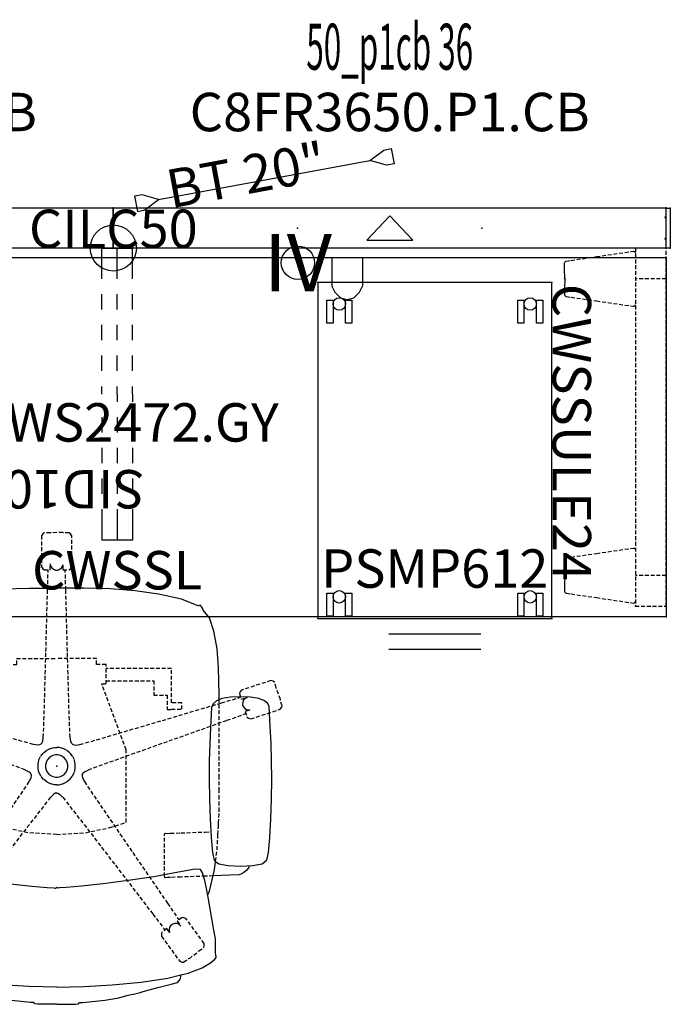
# Model space of a CAD drawing. Units: inches. Extents: x -18 to 220, y -131 to 118.
# Drawn here: x 178 to 220, y -35 to 29 of the extents above; entities that cross this region are included whole.
import ezdxf
from ezdxf.enums import TextEntityAlignment as Align

# ---------------------------------------------------------------- set-up
doc = ezdxf.new("R2010")
doc.units = ezdxf.units.IN
doc.header["$MEASUREMENT"] = 0
doc.linetypes.add('HIDDEN', pattern=[0.375, 0.25, -0.125])
for name, color, linetype in [('A-FURN-PNLS-BUILDUP-T', 7, 'Continuous'), ('A-FURN-POINT-PART', 7, 'Continuous'), ('A-FURN-POINT-PART-T', 7, 'Continuous'), ('AFUCH-P', 1, 'Continuous'), ('AFUCH-P-TN', 1, 'Continuous'), ('AFUPC-P', 3, 'Continuous'), ('AFUPC-P-T', 3, 'Continuous'), ('AFUPD-P', 6, 'Continuous'), ('AFUPD-P-TX', 6, 'Continuous'), ('AFUPN-P', 3, 'Continuous'), ('AFUPN-P-T', 3, 'Continuous'), ('AFUPN-P-TN', 3, 'Continuous'), ('AFUPN-P-TRI', 3, 'Continuous'), ('AFUPO-P', 5, 'Continuous'), ('AFUPO-P-T', 5, 'Continuous'), ('AFUPO-P-TN', 5, 'Continuous'), ('AFUUS-P', 2, 'Continuous'), ('AFUUS-P-TN', 2, 'Continuous'), ('AFUWK-P', 1, 'Continuous'), ('AFUWK-P-TN', 1, 'Continuous'), ('AFUWS-P', 1, 'Continuous'), ('AFUWS-P-TN', 1, 'Continuous')]:
    doc.layers.add(name, color=color, linetype=linetype)
doc.styles.get("Standard").update_dxf_attribs({"font": 'arial.ttf'})

# ---------------------------------------------------------------- blocks, each defined once
blk = doc.blocks.new('P_C8FR3650-P1-CB')
at = {"layer": 'AFUPN-P'}
for p, q in [((0, 2.602), (0, 0.004)), ((36, 2.602), (0, 2.602)), ((36, 0.004), (36, 2.602)), ((0, 0.004), (36, 0.004))]:
    blk.add_line(p, q, dxfattribs=at)
for p in [(0, 2.606), (36, 2.606), (12, 1.303), (24, 1.303), (0, 0), (36, 0)]:
    blk.add_point(p, dxfattribs=at)
at = {"layer": 'AFUPN-P-TRI'}
for p, q in [((16.5, 0.504), (18, 2.102)), ((18, 2.102), (19.5, 0.504)), ((16.5, 0.504), (19.5, 0.504))]:
    blk.add_line(p, q, dxfattribs=at)
at = {"layer": 'AFUPN-P-TN'}
blk.add_attdef('CAPTG', text='', height=2.5, dxfattribs=at).set_placement((18, 3.602), align=Align.CENTER)
at = {"layer": 'AFUPN-P-TN', "flags": 1}
for tag in ['CAPPN', 'CAPMG', 'CAPMC', 'CAPQT', 'CAPDH', 'CAPGC']:
    blk.add_attdef(tag, (0, 0), '', height=0.001, dxfattribs=at)
blk = doc.blocks.new('P_CTT3628')
at = {"layer": 'A-FURN-POINT-PART'}
blk.add_point((0, 0), dxfattribs=at)
at = {"layer": 'A-FURN-POINT-PART-T', "flags": 1}
for tag in ['CAPPN', 'CAPMG', 'CAPMC', 'CAPQT', 'CAPDH', 'CAPTG', 'CAPGC']:
    blk.add_attdef(tag, (0, 0), '', height=0.001, dxfattribs=at)
blk = doc.blocks.new('P_CTT368')
at = {"layer": 'A-FURN-POINT-PART'}
blk.add_point((0, 0), dxfattribs=at)
at = {"layer": 'A-FURN-POINT-PART-T', "flags": 1}
for tag in ['CAPPN', 'CAPMG', 'CAPMC', 'CAPQT', 'CAPDH', 'CAPTG', 'CAPGC']:
    blk.add_attdef(tag, (0, 0), '', height=0.001, dxfattribs=at)
blk = doc.blocks.new('P_CSWT368')
at = {"layer": 'A-FURN-POINT-PART'}
blk.add_point((0, 0), dxfattribs=at)
at = {"layer": 'A-FURN-POINT-PART-T', "flags": 1}
for tag in ['CAPPN', 'CAPMG', 'CAPMC', 'CAPQT', 'CAPDH', 'CAPTG', 'CAPGC']:
    blk.add_attdef(tag, (0, 0), '', height=0.001, dxfattribs=at)
blk = doc.blocks.new('P_CTT3616')
at = {"layer": 'A-FURN-POINT-PART'}
blk.add_point((0, 0), dxfattribs=at)
at = {"layer": 'A-FURN-POINT-PART-T', "flags": 1}
for tag in ['CAPPN', 'CAPMG', 'CAPMC', 'CAPQT', 'CAPDH', 'CAPTG', 'CAPGC']:
    blk.add_attdef(tag, (0, 0), '', height=0.001, dxfattribs=at)
blk = doc.blocks.new('P_CTC36')
at = {"layer": 'AFUPN-P'}
for p, q in [((0.028, 2.602), (0, 2.575)), ((0, 2.575), (0, 0.031)), ((35.972, 2.602), (0.028, 2.602)), ((36, 2.575), (35.972, 2.602)), ((36, 0.031), (36, 2.575)), ((0, 0.031), (0.028, 0.004)), ((0.028, 0.004), (35.972, 0.004)), ((35.972, 0.004), (36, 0.031))]:
    blk.add_line(p, q, dxfattribs=at)
for p in [(0, 2.606), (36, 2.606), (0, 0), (36, 0)]:
    blk.add_point(p, dxfattribs=at)
at = {"layer": 'AFUPN-P-T', "flags": 1}
for tag, height in [('CAPTG', 2.5), ('CAPPN', 0.001), ('CAPMG', 0.001), ('CAPMC', 0.001), ('CAPQT', 0.001), ('CAPDH', 0.001), ('CAPGC', 0.001)]:
    blk.add_attdef(tag, (0, 0), '', height=height, dxfattribs=at)
blk = doc.blocks.new('P_50_p1cb36')
ref = blk.add_blockref('P_C8FR3650-P1-CB', (0, 0))
ref.add_attrib('CAPTG', 'C8FR3650.P1.CB', dxfattribs={"layer": 'AFUPN-P-TN', "height": 2.5}).set_placement((18, 7.602), align=Align.CENTER)
for name in ['P_CTC36', 'P_CTT3628', 'P_CTT368', 'P_CSWT368']:
    blk.add_blockref(name, (0, 0))
at = {"rotation": 180}
for name in ['P_CTT3628', 'P_CTT3616']:
    blk.add_blockref(name, (36, 2.602), dxfattribs=at)
at = {"flags": 1}
for tag in ['CAPALIAS1', 'CAPALIAS2', 'CAPALIAS3']:
    blk.add_attdef(tag, (0, 0), '', height=0.001, dxfattribs=at)
at = {"layer": 'A-FURN-PNLS-BUILDUP-T', "width": 0.5}
blk.add_attdef('CAPSTD', text='', height=3, dxfattribs=at).set_placement((18, 11.602), align=Align.CENTER)
at = {"layer": 'A-FURN-PNLS-BUILDUP-T', "flags": 1}
for tag in ['CAPSTDTITLE', 'CAPPANELCAT', 'CAPPANELNAME', 'CAPPANELCONFIG', 'CAPPANELWIDTH', 'CAPPANELHEIGHT']:
    blk.add_attdef(tag, (0, 0), '', height=0.001, dxfattribs=at)
blk = doc.blocks.new('P_PPC20')
at = {"layer": 'AFUPO-P'}
for p, q in [((2, 0.5), (1.5, 0.5)), ((1.5, 0.5), (1.5, -0.5)), ((3, 0), (2, 0.5)), ((2, -0.5), (3, 0)), ((3, 0), (17, 0)), ((17, 0), (18, 0.5)), ((18, -0.5), (17, 0)), ((18, 0.5), (18.5, 0.5)), ((18.5, 0.5), (18.5, -0.5)), ((1.5, -0.5), (2, -0.5)), ((18.5, -0.5), (18, -0.5))]:
    blk.add_line(p, q, dxfattribs=at)
blk.add_point((0, 0), dxfattribs=at)
at = {"layer": 'AFUPO-P-TN'}
blk.add_attdef('CAPTG', (3.671, -0.709), '', height=2.5, dxfattribs=at)
at = {"layer": 'AFUPO-P-TN', "flags": 1}
for tag in ['CAPPN', 'CAPMG', 'CAPMC', 'CAPQT', 'CAPDH', 'CAPGC']:
    blk.add_attdef(tag, (0, 0), '', height=0.001, dxfattribs=at)
blk = doc.blocks.new('P_CFEC50')
at = {"layer": 'AFUPN-P'}
for p, q in [((0, 2.099), (0, 2.579)), ((0.02, 2.598), (0.256, 2.598)), ((0.02, 2.598), (0.02, 2.598)), ((0.276, 2.579), (0.276, 0.02)), ((-0.059, 1.981), (-0.059, 2.015)), ((-0.047, 2.043), (-0.006, 2.085)), ((0, 1.905), (-0.047, 1.953)), ((0, 0.693), (0, 1.905)), ((-0.047, 0.646), (0, 0.693)), ((-0.059, 0.583), (-0.059, 0.618)), ((-0.006, 0.514), (-0.047, 0.555)), ((0, 0.02), (0, 0.5)), ((0.256, 0), (0.02, 0))]:
    blk.add_line(p, q, dxfattribs=at)
for centre, radius, start, end in [((0.02, 2.579), 0.0197, 90, 180.00001), ((0.256, 2.579), 0.0197, 0.00001, 90), ((-0.02, 2.015), 0.0394, 135, 180.00001), ((-0.02, 1.981), 0.0394, 180.00001, 225), ((-0.02, 2.099), 0.0197, 314.99999, 0), ((-0.02, 0.618), 0.0394, 135, 180.00001), ((-0.02, 0.583), 0.0394, 180.00001, 225), ((-0.02, 0.5), 0.0197, 0, 45), ((0.02, 0.02), 0.0197, 180.00001, 270), ((0.256, 0.02), 0.0197, 270, 0)]:
    blk.add_arc(centre, radius, start, end, dxfattribs=at)
for p in [(0, 2.598), (0.276, 2.598), (0, 0), (0.276, 0)]:
    blk.add_point(p, dxfattribs=at)
at = {"layer": 'AFUPC-P-T', "flags": 1}
for tag, height in [('CAPTG', 2.5), ('CAPPN', 0.001), ('CAPMG', 0.001), ('CAPMC', 0.001), ('CAPQT', 0.001), ('CAPDH', 0.001), ('CAPGC', 0.001)]:
    blk.add_attdef(tag, (0, 0), '', height=height, dxfattribs=at)
blk = doc.blocks.new('P_CILC50')
at = {"layer": 'AFUPC-P'}
blk.add_circle((0, 0), 1.5, dxfattribs=at)
blk.add_point((0, 0), dxfattribs=at)
at = {"layer": 'AFUPC-P-T'}
blk.add_attdef('CAPTG', text='', height=2.5, dxfattribs=at).set_placement((0, 0), align=Align.CENTER)
at = {"layer": 'AFUPC-P-T', "flags": 1}
for tag in ['CAPPN', 'CAPMG', 'CAPMC', 'CAPQT', 'CAPDH', 'CAPGC']:
    blk.add_attdef(tag, (0, 0), '', height=0.001, dxfattribs=at)
blk = doc.blocks.new('P_CWSSLS')
at = {"layer": 'AFUWS-P'}
for p, q in [((-0.75, 0), (1.25, 0)), ((-0.75, -2), (-0.75, 0)), ((0.25, -2), (0.25, 0)), ((1.25, -2), (1.25, 0)), ((-0.75, -4), (-0.75, -3)), ((0.25, -4), (0.25, -3)), ((1.25, -4), (1.25, -3)), ((-0.75, -6), (-0.75, -5)), ((0.25, -6), (0.25, -5)), ((1.25, -6), (1.25, -5)), ((-0.75, -8), (-0.75, -7)), ((0.25, -8), (0.25, -7)), ((1.25, -8), (1.25, -7)), ((-0.75, -9.5), (-0.75, -9)), ((0.25, -9.5), (0.25, -9)), ((0.25, -9.5), (0.25, -10)), ((1.25, -9.5), (1.25, -9)), ((1.25, -9.5), (1.25, -10)), ((-0.75, -11), (-0.75, -12)), ((0.25, -11), (0.25, -12)), ((1.25, -11), (1.25, -12)), ((-0.75, -13), (-0.75, -14)), ((0.25, -13), (0.25, -14)), ((1.25, -13), (1.25, -14)), ((-0.75, -15), (-0.75, -16)), ((0.25, -15), (0.25, -16)), ((1.25, -15), (1.25, -16)), ((-0.75, -17), (-0.75, -19)), ((0.25, -17), (0.25, -19)), ((1.25, -17), (1.25, -19)), ((1.25, -19), (-0.75, -19))]:
    blk.add_line(p, q, dxfattribs=at)
blk.add_point((0, 0), dxfattribs=at)
at = {"layer": 'AFUWS-P-TN', "flags": 1}
for tag in ['CAPPN', 'CAPMG', 'CAPMC', 'CAPQT', 'CAPDH', 'CAPGC']:
    blk.add_attdef(tag, (0, 0), '', height=0.001, dxfattribs=at)
at = {"layer": 'AFUWS-P-TN'}
blk.add_attdef('CAPTG', text='', height=2.5, dxfattribs=at).set_placement((0.25, -22.218), align=Align.CENTER)
blk = doc.blocks.new('P_SID100')
at = {"layer": 'AFUCH-P'}
for p, q in [((-1.486, 15.383), (-1.699, 15.375)), ((-1.423, 15.473), (-1.486, 15.391)), ((-1.486, 15.391), (-1.486, 15.383)), ((-1.232, 15.501), (-1.423, 15.473)), ((-0.798, 15.501), (-1.232, 15.501)), ((-0.002, 15.501), (-0.798, 15.501)), ((0.002, 15.501), (0.798, 15.501)), ((0.798, 15.501), (1.232, 15.501)), ((1.232, 15.501), (1.423, 15.473)), ((1.423, 15.473), (1.486, 15.391)), ((1.486, 15.391), (1.486, 15.383)), ((1.486, 15.383), (1.699, 15.375)), ((-5.381, 14.746), (-5.572, 14.691)), ((-5.185, 14.794), (-5.381, 14.746)), ((-5.001, 14.833), (-5.185, 14.794)), ((-4.847, 14.867), (-5.001, 14.833)), ((-4.579, 14.934), (-4.847, 14.867)), ((-4.053, 15.076), (-4.579, 14.934)), ((-3.137, 15.241), (-4.053, 15.076)), ((-1.699, 15.375), (-3.137, 15.241)), ((1.699, 15.375), (3.137, 15.241)), ((3.137, 15.241), (4.053, 15.076)), ((4.053, 15.076), (4.579, 14.934)), ((4.579, 14.934), (4.847, 14.867)), ((4.847, 14.867), (5.001, 14.833)), ((5.001, 14.833), (5.185, 14.794)), ((5.185, 14.794), (5.381, 14.746)), ((5.381, 14.746), (5.572, 14.691)), ((-7.458, 14.193), (-7.862, 14.081)), ((-6.677, 14.395), (-7.458, 14.193)), ((-5.942, 14.587), (-6.677, 14.395)), ((-5.572, 14.691), (-5.942, 14.587)), ((-3.608, 14.24), (-5.513, 14.054)), ((-1.784, 14.349), (-3.608, 14.24)), ((0, 14.383), (-1.784, 14.349)), ((0, 14.383), (1.784, 14.349)), ((1.784, 14.349), (3.608, 14.24)), ((3.608, 14.24), (5.513, 14.054)), ((5.572, 14.691), (5.942, 14.587)), ((5.942, 14.587), (6.677, 14.395)), ((6.677, 14.395), (7.458, 14.193)), ((7.458, 14.193), (7.862, 14.081)), ((-8.557, 13.478), (-9.474, 13.135)), ((-8.096, 13.59), (-8.557, 13.478)), ((-7.246, 13.797), (-8.096, 13.59)), ((-8.077, 13.713), (-8.096, 13.59)), ((-8.059, 13.809), (-8.077, 13.713)), ((-8.022, 13.906), (-8.059, 13.809)), ((-7.862, 14.081), (-8.022, 13.906)), ((-5.513, 14.054), (-7.246, 13.797)), ((5.513, 14.054), (7.246, 13.797)), ((7.246, 13.797), (8.096, 13.59)), ((7.862, 14.081), (8.022, 13.906)), ((8.022, 13.906), (8.059, 13.809)), ((8.059, 13.809), (8.077, 13.713)), ((8.077, 13.713), (8.096, 13.59)), ((8.096, 13.59), (8.557, 13.478)), ((8.557, 13.478), (9.474, 13.135)), ((-9.474, 13.135), (-10.025, 12.81)), ((9.474, 13.135), (10.025, 12.81)), ((-10.3, 12.564), (-10.389, 12.461)), ((-10.389, 12.461), (-10.362, 12.258)), ((-10.362, 12.258), (-10.345, 12.177)), ((-10.345, 12.177), (-10.337, 12.133)), ((-10.025, 12.81), (-10.3, 12.564)), ((10.025, 12.81), (10.3, 12.564)), ((10.3, 12.564), (10.389, 12.461)), ((10.345, 12.177), (10.337, 12.133)), ((10.362, 12.258), (10.345, 12.177)), ((10.389, 12.461), (10.362, 12.258)), ((-10.337, 12.133), (-10.351, 12.123)), ((-10.351, 12.123), (-10.351, 11.877)), ((-10.351, 11.877), (-10.351, 11.625)), ((-10.351, 11.625), (-10.351, 11.249)), ((10.337, 12.133), (10.351, 12.123)), ((10.351, 12.123), (10.351, 11.877)), ((10.351, 11.877), (10.351, 11.625)), ((10.351, 11.625), (10.351, 11.249)), ((-10.351, 11.249), (-10.239, 10.687)), ((10.351, 11.249), (10.239, 10.687)), ((-10.239, 10.687), (-9.885, 8.661)), ((10.239, 10.687), (9.885, 8.661)), ((-9.834, 8.375), (-9.947, 8.146)), ((-9.885, 8.661), (-9.779, 8.077)), ((9.885, 8.661), (9.779, 8.077)), ((9.834, 8.375), (9.947, 8.146)), ((-9.947, 8.146), (-10.283, 6.761)), ((-9.779, 8.077), (-9.64, 7.452)), ((-3.029, 7.652), (-1.609, 7.805)), ((-1.609, 7.805), (-0.61, 7.891)), ((-0.61, 7.891), (-0.189, 7.927)), ((-0.189, 7.927), (-0.093, 7.938)), ((-0.093, 7.938), (-0.053, 7.952)), ((-0.053, 7.952), (-0.031, 7.906)), ((-0.031, 7.906), (0, 7.906)), ((0.031, 7.906), (0, 7.906)), ((0.053, 7.952), (0.031, 7.906)), ((0.093, 7.938), (0.053, 7.952)), ((0.189, 7.927), (0.093, 7.938)), ((0.61, 7.891), (0.189, 7.927)), ((1.609, 7.805), (0.61, 7.891)), ((3.029, 7.652), (1.609, 7.805)), ((9.779, 8.077), (9.64, 7.452)), ((9.947, 8.146), (10.283, 6.761)), ((-11.991, 7.033), (-11.859, 7.076)), ((-11.859, 7.076), (-11.267, 7.104)), ((-11.267, 7.104), (-10.19, 7.144)), ((-9.64, 7.452), (-9.494, 6.947)), ((-7.942, 6.911), (-6.329, 7.213)), ((-6.329, 7.213), (-4.665, 7.454)), ((-4.665, 7.454), (-3.029, 7.652)), ((4.665, 7.454), (3.029, 7.652)), ((6.329, 7.213), (4.665, 7.454)), ((7.942, 6.911), (6.329, 7.213)), ((9.64, 7.452), (9.494, 6.947)), ((11.267, 7.104), (10.19, 7.144)), ((11.859, 7.076), (11.267, 7.104)), ((11.991, 7.033), (11.859, 7.076)), ((-12.76, 6.478), (-13.382, 6.357)), ((-11.968, 6.513), (-12.76, 6.478)), ((-12.542, 6.489), (-12.515, 6.569)), ((-12.515, 6.569), (-12.391, 6.765)), ((-12.391, 6.765), (-12.368, 6.785)), ((-12.368, 6.785), (-12.182, 6.934)), ((-12.182, 6.934), (-11.991, 7.033)), ((-11.176, 6.478), (-11.968, 6.513)), ((-10.554, 6.357), (-11.176, 6.478)), ((-10.283, 6.761), (-10.352, 6.2)), ((-9.494, 6.947), (-9.368, 6.722)), ((-9.368, 6.722), (-9.012, 6.708)), ((-9.012, 6.708), (-7.942, 6.911)), ((9.012, 6.708), (7.942, 6.911)), ((9.368, 6.722), (9.012, 6.708)), ((9.494, 6.947), (9.368, 6.722)), ((10.283, 6.761), (10.352, 6.2)), ((10.554, 6.357), (11.176, 6.478)), ((11.176, 6.478), (11.968, 6.513)), ((11.968, 6.513), (12.76, 6.478)), ((12.182, 6.934), (11.991, 7.033)), ((12.368, 6.785), (12.182, 6.934)), ((12.391, 6.765), (12.368, 6.785)), ((12.515, 6.569), (12.391, 6.765)), ((12.542, 6.489), (12.515, 6.569)), ((12.76, 6.478), (13.382, 6.357)), ((-13.678, 6.122), (-13.79, 5.612)), ((-13.673, 6.13), (-13.678, 6.122)), ((-13.382, 6.357), (-13.673, 6.13)), ((-10.352, 6.2), (-10.554, 6.357)), ((-10.262, 6.13), (-10.352, 6.2)), ((-10.258, 6.122), (-10.262, 6.13)), ((-10.145, 5.612), (-10.258, 6.122)), ((10.145, 5.612), (10.258, 6.122)), ((10.258, 6.122), (10.262, 6.13)), ((10.262, 6.13), (10.352, 6.2)), ((10.352, 6.2), (10.554, 6.357)), ((13.382, 6.357), (13.673, 6.13)), ((13.673, 6.13), (13.678, 6.122)), ((13.678, 6.122), (13.79, 5.612)), ((-13.79, 5.612), (-13.879, 4.656)), ((-10.057, 4.656), (-10.145, 5.612)), ((10.057, 4.656), (10.145, 5.612)), ((13.79, 5.612), (13.879, 4.656)), ((-13.879, 4.656), (-13.945, 3.438)), ((-9.991, 3.438), (-10.057, 4.656)), ((9.991, 3.438), (10.057, 4.656)), ((13.879, 4.656), (13.945, 3.438)), ((-10.036, 4.277), (-10.036, 4.277)), ((-13.945, 3.438), (-13.987, 2.144)), ((-9.949, 2.144), (-9.991, 3.438)), ((9.949, 2.144), (9.991, 3.438)), ((13.945, 3.438), (13.987, 2.144)), ((-13.987, 2.144), (-14.005, 0.858)), ((-9.931, 0.858), (-9.949, 2.144)), ((9.931, 0.858), (9.949, 2.144)), ((13.987, 2.144), (14.005, 0.858)), ((-14.005, 0.858), (-13.996, -0.336)), ((-9.94, -0.336), (-9.931, 0.858)), ((9.94, -0.336), (9.931, 0.858)), ((14.005, 0.858), (13.996, -0.336)), ((-13.996, -0.336), (-13.964, -1.471)), ((-9.969, -1.457), (-9.94, -0.336)), ((9.969, -1.457), (9.94, -0.336)), ((13.996, -0.336), (13.964, -1.471)), ((-13.964, -1.471), (-13.914, -2.585)), ((-10.008, -2.527), (-9.969, -1.457)), ((10.008, -2.527), (9.969, -1.457)), ((13.964, -1.471), (13.914, -2.585)), ((-10.051, -3.373), (-10.008, -2.527)), ((10.051, -3.373), (10.008, -2.527)), ((-13.914, -2.585), (-13.864, -3.459)), ((13.914, -2.585), (13.864, -3.459)), ((-13.864, -3.459), (-13.832, -3.878)), ((-10.184, -4.052), (-10.089, -3.821)), ((-10.089, -3.821), (-10.051, -3.373)), ((10.089, -3.821), (10.051, -3.373)), ((10.184, -4.052), (10.089, -3.821)), ((13.864, -3.459), (13.832, -3.878)), ((-13.832, -3.878), (-13.748, -4.066)), ((-13.748, -4.066), (-13.744, -4.073)), ((-13.744, -4.073), (-13.535, -4.253)), ((-13.535, -4.253), (-13.17, -4.397)), ((-13.17, -4.397), (-12.616, -4.48)), ((-12.616, -4.48), (-11.968, -4.507)), ((-11.968, -4.507), (-11.32, -4.48)), ((-11.32, -4.48), (-10.766, -4.397)), ((-10.766, -4.397), (-10.573, -4.321)), ((-10.573, -4.321), (-10.401, -4.253)), ((-10.573, -4.321), (-10.573, -4.64)), ((-10.401, -4.253), (-10.189, -4.059)), ((-10.189, -4.059), (-10.184, -4.052)), ((10.189, -4.059), (10.184, -4.052)), ((10.401, -4.253), (10.189, -4.059)), ((10.573, -4.321), (10.401, -4.253)), ((10.766, -4.397), (10.573, -4.321)), ((10.573, -4.321), (10.573, -4.64)), ((11.32, -4.48), (10.766, -4.397)), ((11.968, -4.507), (11.32, -4.48)), ((12.616, -4.48), (11.968, -4.507)), ((13.17, -4.397), (12.616, -4.48)), ((13.535, -4.253), (13.17, -4.397)), ((13.744, -4.073), (13.535, -4.253)), ((13.748, -4.066), (13.744, -4.073)), ((13.832, -3.878), (13.748, -4.066)), ((-10.573, -4.64), (-10.544, -6.424)), ((10.573, -4.64), (10.544, -6.424)), ((-10.544, -6.424), (-10.457, -7.628)), ((10.544, -6.424), (10.457, -7.628)), ((-10.457, -7.628), (-10.41, -7.877)), ((10.457, -7.628), (10.41, -7.877)), ((-10.41, -7.877), (-10.244, -8.784)), ((10.41, -7.877), (10.244, -8.784)), ((-10.244, -8.784), (-9.96, -9.649)), ((10.244, -8.784), (9.96, -9.649)), ((-9.96, -9.649), (-9.535, -10.141)), ((-9.535, -10.141), (-9.49, -10.271)), ((9.535, -10.141), (9.49, -10.271)), ((9.96, -9.649), (9.535, -10.141)), ((-9.49, -10.271), (-9.411, -10.401)), ((-9.411, -10.401), (-9.351, -10.475)), ((-9.351, -10.475), (-9.273, -10.448)), ((-9.273, -10.448), (-9.264, -10.402)), ((-9.264, -10.402), (-8.132, -10.864)), ((-8.132, -10.864), (-6.633, -11.185)), ((8.132, -10.864), (6.633, -11.185)), ((9.264, -10.402), (8.132, -10.864)), ((9.273, -10.448), (9.264, -10.402)), ((9.351, -10.475), (9.273, -10.448)), ((9.411, -10.401), (9.351, -10.475)), ((9.49, -10.271), (9.411, -10.401)), ((-6.633, -11.185), (-5.105, -11.409)), ((-5.105, -11.409), (-3.503, -11.54)), ((5.105, -11.409), (3.503, -11.54)), ((6.633, -11.185), (5.105, -11.409)), ((-3.503, -11.54), (-1.781, -11.584)), ((-1.781, -11.584), (0, -11.584)), ((1.781, -11.584), (0, -11.584)), ((3.503, -11.54), (1.781, -11.584))]:
    blk.add_line(p, q, dxfattribs=at)
at = {"layer": 'AFUCH-P', "linetype": 'HIDDEN'}
for p, q in [((-8.632, 12.531), (-9.246, 12.045)), ((-8.612, 12.528), (-8.632, 12.531)), ((-8.6, 12.513), (-8.612, 12.528)), ((-8.591, 12.52), (-8.6, 12.513)), ((-8.265, 12.757), (-8.591, 12.52)), ((-8.156, 12.755), (-8.265, 12.757)), ((-8.013, 12.704), (-8.156, 12.755)), ((-6.828, 11.074), (-8.013, 12.704)), ((8.015, 12.703), (6.83, 11.072)), ((8.158, 12.753), (8.015, 12.703)), ((8.266, 12.755), (8.158, 12.753)), ((8.58, 12.528), (8.266, 12.755)), ((8.571, 12.515), (8.58, 12.528)), ((8.577, 12.511), (8.571, 12.515)), ((8.598, 12.515), (8.577, 12.511)), ((9.25, 12.082), (8.598, 12.515)), ((-9.577, 11.804), (-9.608, 11.7)), ((-9.608, 11.7), (-9.604, 11.548)), ((-9.604, 11.548), (-8.42, 9.917)), ((-9.263, 12.031), (-9.577, 11.804)), ((-9.254, 12.019), (-9.263, 12.031)), ((-9.248, 12.023), (-9.254, 12.019)), ((-9.246, 12.045), (-9.248, 12.023)), ((8.421, 9.916), (9.606, 11.546)), ((9.243, 12.045), (9.254, 12.062)), ((9.252, 12.039), (9.243, 12.045)), ((9.254, 12.062), (9.25, 12.082)), ((9.578, 11.802), (9.252, 12.039)), ((9.61, 11.699), (9.578, 11.802)), ((9.606, 11.546), (9.61, 11.699)), ((-6.853, 10.813), (-6.822, 10.918)), ((-6.822, 10.918), (-6.828, 11.074)), ((6.83, 11.072), (6.824, 10.917)), ((6.824, 10.917), (6.854, 10.812)), ((7.168, 10.584), (7.401, 10.904)), ((7.401, 10.904), (7.337, 10.772)), ((-7.851, 10.088), (-8.083, 10.408)), ((-8.083, 10.408), (-7.978, 10.307)), ((-7.978, 10.307), (-7.844, 10.247)), ((-7.698, 10.237), (-7.557, 10.277)), ((-7.557, 10.277), (-7.498, 10.32)), ((-7.498, 10.32), (-7.439, 10.363)), ((-7.439, 10.363), (-7.357, 10.485)), ((-7.337, 10.772), (-7.369, 10.838)), ((-7.369, 10.838), (-7.261, 10.689)), ((-7.357, 10.485), (-7.321, 10.627)), ((-7.321, 10.627), (-7.337, 10.772)), ((-7.261, 10.689), (-7.179, 10.576)), ((-7.179, 10.576), (-6.853, 10.813)), ((-6.261, 9.627), (-7.057, 10.664)), ((6.261, 9.627), (7.057, 10.664)), ((6.854, 10.812), (7.168, 10.584)), ((7.337, 10.772), (7.322, 10.626)), ((7.322, 10.626), (7.357, 10.484)), ((7.357, 10.484), (7.439, 10.363)), ((7.439, 10.363), (7.498, 10.32)), ((7.498, 10.32), (7.557, 10.277)), ((7.557, 10.277), (7.698, 10.236)), ((7.844, 10.247), (7.978, 10.306)), ((8.031, 10.357), (7.922, 10.209)), ((7.978, 10.306), (8.031, 10.357)), ((-8.42, 9.917), (-8.274, 9.864)), ((-8.274, 9.864), (-8.165, 9.86)), ((-8.165, 9.86), (-7.851, 10.088)), ((-7.221, 8.929), (-7.962, 10.007)), ((-7.844, 10.247), (-7.698, 10.237)), ((-3.821, 6.451), (-6.261, 9.627)), ((3.821, 6.451), (6.261, 9.627)), ((7.221, 8.929), (7.962, 10.007)), ((7.698, 10.236), (7.844, 10.247)), ((7.922, 10.209), (7.84, 10.096)), ((7.84, 10.096), (8.166, 9.859)), ((8.166, 9.859), (8.276, 9.862)), ((8.276, 9.862), (8.421, 9.916)), ((-4.954, 5.628), (-7.221, 8.929)), ((4.954, 5.628), (7.221, 8.929)), ((-10.19, 7.144), (-9.699, 7.162)), ((-9.699, 7.162), (-8.098, 7.22)), ((-8.098, 7.22), (-7.407, 7.247)), ((-7.407, 7.247), (-7.21, 7.257)), ((-7.21, 7.257), (-7.096, 7.263)), ((-7.096, 7.263), (-7.04, 7.24)), ((-7.04, 7.24), (-7.022, 7.164)), ((-7.022, 7.164), (-7.022, 4.463)), ((7.04, 7.24), (7.022, 7.164)), ((7.022, 7.164), (7.022, 4.463)), ((7.096, 7.263), (7.04, 7.24)), ((7.21, 7.257), (7.096, 7.263)), ((7.407, 7.247), (7.21, 7.257)), ((8.098, 7.22), (7.407, 7.247)), ((9.699, 7.162), (8.098, 7.22)), ((10.19, 7.144), (9.699, 7.162)), ((-1.323, 3.204), (-3.821, 6.451)), ((1.323, 3.204), (3.821, 6.451)), ((-10.352, 6.2), (-10.444, 5.454)), ((10.352, 6.2), (10.444, 5.454)), ((-10.444, 5.454), (-10.502, 4.447)), ((-2.638, 2.248), (-4.954, 5.628)), ((2.638, 2.248), (4.954, 5.628)), ((10.444, 5.454), (10.502, 4.447)), ((-10.53, 3.966), (-10.545, 3.7)), ((-10.502, 4.447), (-10.53, 3.966)), ((-9.676, 4.289), (-10.036, 4.277)), ((-8.088, 4.345), (-9.676, 4.289)), ((-7.402, 4.372), (-8.088, 4.345)), ((-7.208, 4.375), (-7.402, 4.372)), ((-7.095, 4.362), (-7.208, 4.375)), ((-7.04, 4.389), (-7.095, 4.362)), ((-7.022, 4.463), (-7.04, 4.389)), ((-3.459, 4.002), (-4.525, 3.663)), ((-1.884, 4.332), (-3.459, 4.002)), ((0, 4.449), (-1.884, 4.332)), ((0, 4.449), (1.884, 4.332)), ((1.884, 4.332), (3.459, 4.002)), ((3.459, 4.002), (4.525, 3.663)), ((7.022, 4.463), (7.04, 4.389)), ((7.04, 4.389), (7.095, 4.362)), ((7.095, 4.362), (7.208, 4.375)), ((7.208, 4.375), (7.402, 4.372)), ((7.402, 4.372), (8.088, 4.345)), ((8.088, 4.345), (9.676, 4.289)), ((9.676, 4.289), (10.036, 4.277)), ((10.502, 4.447), (10.53, 3.966)), ((10.53, 3.966), (10.545, 3.7)), ((-10.566, 3.34), (-10.583, 2.94)), ((-10.545, 3.7), (-10.566, 3.34)), ((-4.525, 3.663), (-4.525, -1.057)), ((-0.398, 2.03), (-1.323, 3.204)), ((0.398, 2.03), (1.323, 3.204)), ((4.525, 3.663), (4.525, -1.057)), ((10.545, 3.7), (10.566, 3.34)), ((10.566, 3.34), (10.583, 2.94)), ((-10.583, 2.94), (-10.588, 2.555)), ((10.583, 2.94), (10.588, 2.555)), ((-10.588, 2.555), (-10.587, 2.132)), ((-10.587, 2.132), (-10.586, 1.623)), ((-1.808, 1.006), (-2.638, 2.248)), ((-0.212, 1.844), (-0.398, 2.03)), ((0.212, 1.844), (0.398, 2.03)), ((1.808, 1.006), (2.638, 2.248)), ((10.587, 2.132), (10.586, 1.623)), ((10.588, 2.555), (10.587, 2.132)), ((-10.586, 1.623), (-10.583, 0.754)), ((-0.091, 1.767), (-0.212, 1.844)), ((0, 1.755), (-0.091, 1.767)), ((0, 1.755), (0.091, 1.767)), ((0.091, 1.767), (0.212, 1.844)), ((10.586, 1.623), (10.583, 0.754)), ((-10.583, 0.754), (-10.578, -0.748)), ((-1.689, 0.772), (-1.808, 1.006)), ((-1.653, 0.633), (-1.689, 0.772)), ((-1.034, 0.649), (-1.152, 0.404)), ((-0.863, 0.864), (-1.034, 0.649)), ((-0.65, 1.033), (-0.863, 0.864)), ((-0.402, 1.152), (-0.65, 1.033)), ((-0.138, 1.213), (-0.402, 1.152)), ((-0.24, 0.687), (-0.387, 0.616)), ((-0.082, 0.723), (-0.24, 0.687)), ((0, 1.213), (-0.138, 1.213)), ((0, 0.723), (-0.082, 0.723)), ((0, 1.213), (0.138, 1.213)), ((0.082, 0.723), (0, 0.723)), ((0.24, 0.687), (0.082, 0.723)), ((0.138, 1.213), (0.402, 1.152)), ((0.387, 0.616), (0.24, 0.687)), ((0.402, 1.152), (0.65, 1.033)), ((0.65, 1.033), (0.863, 0.864)), ((0.863, 0.864), (1.034, 0.649)), ((1.034, 0.649), (1.152, 0.404)), ((1.653, 0.633), (1.689, 0.772)), ((1.689, 0.772), (1.808, 1.006)), ((10.583, 0.754), (10.578, -0.748)), ((-2.054, 0.248), (-3.456, -0.268)), ((-1.82, 0.368), (-2.054, 0.248)), ((-1.709, 0.459), (-1.82, 0.368)), ((-1.669, 0.542), (-1.709, 0.459)), ((-1.669, 0.542), (-1.653, 0.633)), ((-1.152, 0.404), (-1.213, 0.136)), ((-1.213, 0.136), (-1.213, -0.136)), ((-0.686, 0.241), (-0.723, 0.081)), ((-0.723, 0.081), (-0.723, -0.081)), ((-0.616, 0.387), (-0.686, 0.241)), ((-0.514, 0.515), (-0.616, 0.387)), ((-0.387, 0.616), (-0.514, 0.515)), ((0.514, 0.515), (0.387, 0.616)), ((0.616, 0.387), (0.514, 0.515)), ((0.686, 0.241), (0.616, 0.387)), ((0.723, 0.081), (0.686, 0.241)), ((0.723, -0.081), (0.723, 0.081)), ((1.152, 0.404), (1.213, 0.136)), ((1.213, 0.136), (1.213, -0.136)), ((1.669, 0.542), (1.653, 0.633)), ((1.669, 0.542), (1.709, 0.459)), ((1.709, 0.459), (1.82, 0.368)), ((1.82, 0.368), (2.054, 0.248)), ((2.054, 0.248), (3.456, -0.268)), ((-3.456, -0.268), (-7.316, -1.641)), ((-1.213, -0.136), (-1.152, -0.404)), ((-1.152, -0.404), (-1.034, -0.649)), ((-0.723, -0.081), (-0.686, -0.241)), ((-0.686, -0.241), (-0.616, -0.387)), ((-0.616, -0.387), (-0.514, -0.515)), ((-0.514, -0.515), (-0.387, -0.616)), ((-0.387, -0.616), (-0.24, -0.687)), ((0.24, -0.687), (0.387, -0.616)), ((0.387, -0.616), (0.514, -0.515)), ((0.514, -0.515), (0.616, -0.387)), ((0.616, -0.387), (0.686, -0.241)), ((0.686, -0.241), (0.723, -0.081)), ((1.152, -0.404), (1.034, -0.649)), ((1.213, -0.136), (1.152, -0.404)), ((3.456, -0.268), (7.316, -1.641)), ((-10.578, -0.748), (-10.574, -2.631)), ((-4.525, -1.057), (-2.936, -5.346)), ((-1.034, -0.649), (-0.863, -0.864)), ((-0.863, -0.864), (-0.65, -1.033)), ((-0.65, -1.033), (-0.402, -1.152)), ((-0.402, -1.152), (-0.138, -1.213)), ((-0.24, -0.687), (-0.082, -0.723)), ((-0.138, -1.213), (0, -1.213)), ((-0.082, -0.723), (0.082, -0.723)), ((0.138, -1.213), (0, -1.213)), ((0.082, -0.723), (0.24, -0.687)), ((0.402, -1.152), (0.138, -1.213)), ((0.65, -1.033), (0.402, -1.152)), ((0.863, -0.864), (0.65, -1.033)), ((1.034, -0.649), (0.863, -0.864)), ((4.525, -1.057), (2.936, -5.346)), ((10.578, -0.748), (10.574, -2.631)), ((-7.316, -1.641), (-11.091, -2.979)), ((-2.953, -1.814), (-6.883, -2.972)), ((-1.515, -1.408), (-2.953, -1.814)), ((-1.256, -1.367), (-1.515, -1.408)), ((-1.112, -1.376), (-1.256, -1.367)), ((-1.031, -1.42), (-1.112, -1.376)), ((-1.031, -1.42), (-0.965, -1.483)), ((-0.965, -1.483), (-0.912, -1.617)), ((-0.912, -1.617), (-0.871, -1.876)), ((-0.871, -1.876), (-0.813, -3.369)), ((0.871, -1.876), (0.813, -3.369)), ((0.912, -1.617), (0.871, -1.876)), ((0.965, -1.483), (0.912, -1.617)), ((1.031, -1.42), (0.965, -1.483)), ((1.031, -1.42), (1.112, -1.376)), ((1.112, -1.376), (1.256, -1.367)), ((1.256, -1.367), (1.515, -1.408)), ((1.515, -1.408), (2.953, -1.814)), ((2.953, -1.814), (6.883, -2.972)), ((7.316, -1.641), (11.091, -2.979)), ((-12.642, -3.072), (-14.558, -3.695)), ((-12.492, -3.114), (-12.642, -3.072)), ((-12.401, -3.176), (-12.492, -3.114)), ((-12.277, -3.559), (-12.401, -3.176)), ((-11.091, -2.979), (-12.323, -3.416)), ((-6.883, -2.972), (-10.724, -4.109)), ((-10.574, -2.631), (-10.573, -4.321)), ((6.883, -2.972), (10.724, -4.109)), ((10.574, -2.631), (10.573, -4.321)), ((11.091, -2.979), (12.323, -3.416)), ((12.401, -3.178), (12.281, -3.546)), ((12.491, -3.117), (12.401, -3.178)), ((12.641, -3.074), (12.491, -3.117)), ((14.558, -3.697), (12.641, -3.074)), ((-14.651, -3.816), (-14.686, -3.918)), ((-14.558, -3.695), (-14.651, -3.816)), ((-12.585, -3.659), (-12.41, -3.602)), ((-12.512, -3.649), (-12.585, -3.659)), ((-12.369, -3.679), (-12.512, -3.649)), ((-12.41, -3.602), (-12.277, -3.559)), ((-12.245, -3.757), (-12.369, -3.679)), ((-12.155, -3.872), (-12.245, -3.757)), ((-7.47, -3.699), (-8.147, -3.699)), ((-8.147, -3.699), (-8.147, -4.125)), ((-7.189, -3.673), (-7.47, -3.673)), ((-7.47, -3.673), (-7.47, -3.699)), ((-7.19, -4.618), (-7.189, -3.673)), ((-0.813, -3.369), (-0.7, -7.465)), ((0.813, -3.369), (0.7, -7.465)), ((7.19, -4.618), (7.189, -3.673)), ((7.189, -3.673), (7.47, -3.673)), ((7.47, -3.673), (7.47, -3.699)), ((7.47, -3.699), (8.147, -3.699)), ((8.147, -3.699), (8.147, -4.125)), ((12.245, -3.757), (12.154, -3.872)), ((12.369, -3.679), (12.245, -3.757)), ((12.281, -3.546), (12.657, -3.669)), ((12.512, -3.649), (12.369, -3.679)), ((12.657, -3.669), (12.512, -3.649)), ((14.65, -3.818), (14.558, -3.697)), ((14.686, -3.92), (14.65, -3.818)), ((-14.686, -3.918), (-14.562, -4.302)), ((-14.576, -4.319), (-14.585, -4.338)), ((-14.585, -4.338), (-14.312, -5.071)), ((-14.558, -4.312), (-14.576, -4.319)), ((-14.562, -4.302), (-14.558, -4.312)), ((-12.02, -4.349), (-12.397, -4.471)), ((-12.397, -4.471), (-12.267, -4.402)), ((-12.267, -4.402), (-12.169, -4.294)), ((-12.169, -4.294), (-12.114, -4.158)), ((-12.132, -3.942), (-12.155, -3.872)), ((-12.109, -4.011), (-12.132, -3.942)), ((-12.114, -4.158), (-12.109, -4.011)), ((-11.9, -4.718), (-12.02, -4.349)), ((-10.724, -4.109), (-11.978, -4.48)), ((-8.147, -4.125), (-7.471, -4.125)), ((-7.471, -4.125), (-7.47, -6.348)), ((7.471, -4.125), (7.47, -6.348)), ((8.147, -4.125), (7.471, -4.125)), ((10.724, -4.109), (11.978, -4.48)), ((12.024, -4.337), (11.9, -4.72)), ((12.157, -4.38), (12.024, -4.337)), ((12.132, -3.942), (12.109, -4.012)), ((12.109, -4.012), (12.114, -4.158)), ((12.114, -4.158), (12.169, -4.294)), ((12.154, -3.872), (12.132, -3.942)), ((12.332, -4.437), (12.157, -4.38)), ((12.169, -4.294), (12.267, -4.403)), ((12.267, -4.403), (12.332, -4.437)), ((14.349, -5.064), (14.56, -4.31)), ((14.549, -4.291), (14.551, -4.284)), ((14.56, -4.31), (14.549, -4.291)), ((14.551, -4.284), (14.566, -4.289)), ((14.566, -4.289), (14.686, -3.92)), ((-14.312, -5.071), (-14.293, -5.08)), ((-14.29, -5.087), (-14.305, -5.092)), ((-14.305, -5.092), (-14.185, -5.46)), ((-14.293, -5.08), (-14.29, -5.087)), ((-13.95, -5.566), (-12.034, -4.943)), ((-12.034, -4.943), (-11.938, -4.821)), ((-11.938, -4.821), (-11.9, -4.718)), ((-6.325, -4.618), (-7.19, -4.618)), ((-6.325, -5.552), (-6.325, -4.618)), ((6.325, -5.552), (6.325, -4.618)), ((6.325, -4.618), (7.19, -4.618)), ((11.9, -4.72), (11.937, -4.823)), ((11.937, -4.823), (12.033, -4.945)), ((12.033, -4.945), (13.95, -5.568)), ((14.185, -5.463), (14.309, -5.079)), ((14.309, -5.079), (14.312, -5.069)), ((14.312, -5.069), (14.331, -5.074)), ((14.331, -5.074), (14.349, -5.064)), ((-14.185, -5.46), (-14.096, -5.522)), ((-14.096, -5.522), (-13.95, -5.566)), ((-3.216, -5.552), (-6.325, -5.552)), ((-2.936, -5.346), (-3.216, -5.347)), ((-3.216, -5.347), (-3.216, -6.615)), ((2.936, -5.346), (3.216, -5.347)), ((3.216, -5.347), (3.216, -6.615)), ((3.216, -5.552), (6.325, -5.552)), ((13.95, -5.568), (14.096, -5.524)), ((14.096, -5.524), (14.185, -5.463)), ((-7.47, -6.348), (-3.216, -6.348)), ((7.47, -6.348), (3.216, -6.348)), ((-3.216, -6.615), (-2.602, -6.615)), ((-2.602, -6.615), (-2.604, -7.011)), ((-2.604, -7.011), (0, -7.013)), ((2.604, -7.011), (0, -7.013)), ((3.216, -6.615), (2.602, -6.615)), ((2.602, -6.615), (2.604, -7.011)), ((-0.7, -7.465), (-0.594, -11.469)), ((0.7, -7.465), (0.594, -11.469)), ((-0.594, -11.469), (-0.559, -12.776)), ((0.594, -11.469), (0.559, -12.776)), ((-0.812, -12.776), (-0.898, -12.843)), ((-0.409, -12.776), (-0.812, -12.776)), ((-0.409, -12.915), (-0.409, -12.776)), ((-0.211, -12.806), (-0.323, -12.9)), ((-0.073, -12.756), (-0.211, -12.806)), ((0, -12.756), (-0.073, -12.756)), ((0.073, -12.756), (0, -12.756)), ((0.211, -12.806), (0.073, -12.756)), ((0.323, -12.9), (0.211, -12.806)), ((0.81, -12.776), (0.422, -12.776)), ((0.422, -12.776), (0.422, -13.172)), ((0.896, -12.843), (0.81, -12.776)), ((-0.898, -12.843), (-0.985, -12.972)), ((-0.985, -12.972), (-0.985, -14.988)), ((-0.409, -13.099), (-0.409, -12.915)), ((-0.396, -13.027), (-0.409, -13.099)), ((-0.323, -12.9), (-0.396, -13.027)), ((0.396, -13.027), (0.323, -12.9)), ((0.422, -13.172), (0.396, -13.027)), ((0.982, -12.972), (0.896, -12.843)), ((0.982, -14.988), (0.982, -12.972)), ((-0.985, -14.988), (-0.898, -15.113)), ((-0.898, -15.113), (-0.812, -15.178)), ((-0.812, -15.178), (-0.409, -15.178)), ((-0.409, -15.178), (-0.398, -15.178)), ((-0.398, -15.178), (-0.397, -15.197)), ((-0.397, -15.197), (-0.382, -15.212)), ((-0.382, -15.212), (0.4, -15.179)), ((0.4, -15.179), (0.415, -15.163)), ((0.415, -15.163), (0.422, -15.163)), ((0.422, -15.163), (0.422, -15.178)), ((0.422, -15.178), (0.81, -15.178)), ((0.81, -15.178), (0.896, -15.113)), ((0.896, -15.113), (0.982, -14.988))]:
    blk.add_line(p, q, dxfattribs=at)
at = {"layer": 'AFUCH-P'}
blk.add_point((0, 0), dxfattribs=at)
at = {"layer": 'AFUCH-P-TN', "flags": 1}
for tag in ['CAPPN', 'CAPMG', 'CAPMC', 'CAPQT', 'CAPDH', 'CAPGC']:
    blk.add_attdef(tag, (0, 0), '', height=0.001, dxfattribs=at)
at = {"layer": 'AFUCH-P-TN'}
blk.add_attdef('CAPTG', text='', height=2.5, dxfattribs=at).set_placement((-0.202, -19.264), align=Align.CENTER)
blk = doc.blocks.new('P_CWSSULE24')
at = {"layer": 'AFUUS-P', "linetype": 'HIDDEN'}
for p, q in [((0, 0), (-2, 0)), ((-2, 0), (-2, -23.311)), ((0, -23.311), (0, 0)), ((-6.193, -0.801), (-4.54, -0.56)), ((-4.54, -0.56), (-2.142, -0.211)), ((-2.142, -0.211), (-2.089, -0.215)), ((-2.089, -0.215), (-2.042, -0.24)), ((-2.042, -0.24), (-2.01, -0.283)), ((-2.01, -0.283), (-2, -0.33)), ((-6.606, -0.969), (-6.592, -0.911)), ((-6.606, -1.168), (-6.606, -0.969)), ((-6.606, -1.274), (-6.606, -1.168)), ((-6.606, -1.333), (-6.606, -1.274)), ((-6.592, -0.911), (-6.553, -0.867)), ((-6.553, -0.867), (-6.499, -0.845)), ((-6.499, -0.845), (-6.193, -0.801)), ((-6.621, -1.519), (-6.621, -1.503)), ((-6.621, -1.503), (-6.62, -1.503)), ((-6.616, -1.565), (-6.621, -1.519)), ((-6.62, -1.503), (-6.614, -1.496)), ((-6.607, -1.617), (-6.616, -1.565)), ((-6.614, -1.496), (-6.61, -1.472)), ((-6.61, -1.472), (-6.608, -1.453)), ((-6.608, -1.453), (-6.607, -1.431)), ((-6.607, -1.431), (-6.606, -1.409)), ((-6.585, -1.748), (-6.607, -1.617)), ((-6.606, -1.354), (-6.606, -1.333)), ((-6.606, -1.371), (-6.606, -1.354)), ((-6.606, -1.388), (-6.606, -1.371)), ((-6.606, -1.398), (-6.606, -1.388)), ((-6.606, -1.409), (-6.606, -1.398)), ((-6.585, -1.841), (-6.585, -1.748)), ((-6.585, -2.034), (-6.585, -1.841)), ((-6.616, -2.435), (-6.621, -2.481)), ((-6.621, -2.481), (-6.621, -2.496)), ((-6.621, -2.496), (-6.62, -2.497)), ((-6.62, -2.497), (-6.614, -2.504)), ((-6.607, -2.383), (-6.616, -2.435)), ((-6.614, -2.504), (-6.61, -2.528)), ((-6.61, -2.528), (-6.608, -2.547)), ((-6.608, -2.547), (-6.607, -2.569)), ((-6.585, -2.252), (-6.607, -2.383)), ((-6.585, -1.966), (-6.585, -2.159)), ((-6.585, -2.159), (-6.585, -2.252)), ((0, -2), (-2, -2)), ((-6.607, -2.569), (-6.606, -2.591)), ((-6.606, -2.591), (-6.606, -2.602)), ((-6.606, -2.602), (-6.606, -2.612)), ((-6.606, -2.612), (-6.606, -2.629)), ((-6.606, -2.629), (-6.606, -2.646)), ((-6.606, -2.646), (-6.606, -2.667)), ((-6.606, -2.667), (-6.606, -2.726)), ((-6.606, -2.726), (-6.606, -2.832)), ((-6.606, -2.832), (-6.606, -3.031)), ((-6.606, -3.031), (-6.592, -3.089)), ((-6.592, -3.089), (-6.553, -3.133)), ((-6.553, -3.133), (-6.499, -3.155)), ((-6.499, -3.155), (-6.193, -3.199)), ((-6.193, -3.199), (-4.54, -3.44)), ((-4.54, -3.44), (-2.142, -3.789)), ((-2.142, -3.789), (-2.089, -3.785)), ((-2.089, -3.785), (-2.042, -3.76)), ((-2.042, -3.76), (-2.01, -3.717)), ((-2.01, -3.717), (-2, -3.67)), ((-4.54, -19.871, 0), (-2.142, -19.522, 0)), ((-2.142, -19.522, 0), (-2.089, -19.526, 0)), ((-2.089, -19.526, 0), (-2.042, -19.551, 0)), ((-2.042, -19.551, 0), (-2.01, -19.594, 0)), ((-2.01, -19.594, 0), (-2, -19.641, 0)), ((-6.606, -20.28, 0), (-6.592, -20.222, 0)), ((-6.606, -20.479, 0), (-6.606, -20.28, 0)), ((-6.606, -20.585, 0), (-6.606, -20.479, 0)), ((-6.592, -20.222, 0), (-6.553, -20.178, 0)), ((-6.553, -20.178, 0), (-6.499, -20.156, 0)), ((-6.499, -20.156, 0), (-6.193, -20.112, 0)), ((-6.193, -20.112, 0), (-4.54, -19.871, 0)), ((-6.621, -20.83, 0), (-6.621, -20.814, 0)), ((-6.621, -20.814, 0), (-6.62, -20.814, 0)), ((-6.616, -20.876, 0), (-6.621, -20.83, 0)), ((-6.62, -20.814, 0), (-6.614, -20.807, 0)), ((-6.607, -20.928, 0), (-6.616, -20.876, 0)), ((-6.614, -20.807, 0), (-6.61, -20.783, 0)), ((-6.61, -20.783, 0), (-6.608, -20.764, 0)), ((-6.608, -20.764, 0), (-6.607, -20.742, 0)), ((-6.607, -20.742, 0), (-6.606, -20.72, 0)), ((-6.585, -21.059, 0), (-6.607, -20.928, 0)), ((-6.606, -20.644, 0), (-6.606, -20.585, 0)), ((-6.606, -20.665, 0), (-6.606, -20.644, 0)), ((-6.606, -20.682, 0), (-6.606, -20.665, 0)), ((-6.606, -20.699, 0), (-6.606, -20.682, 0)), ((-6.606, -20.709, 0), (-6.606, -20.699, 0)), ((-6.606, -20.72, 0), (-6.606, -20.709, 0)), ((-6.585, -21.152, 0), (-6.585, -21.059, 0)), ((-6.616, -21.746), (-6.621, -21.792)), ((-6.607, -21.694), (-6.616, -21.746)), ((-6.585, -21.563), (-6.607, -21.694)), ((-6.585, -21.345, 0), (-6.585, -21.152, 0)), ((-6.585, -21.277), (-6.585, -21.47)), ((-6.585, -21.47), (-6.585, -21.563)), ((0, -21.311), (-2, -21.311)), ((-6.621, -21.792), (-6.621, -21.807)), ((-6.621, -21.807), (-6.62, -21.808)), ((-6.62, -21.808), (-6.614, -21.815)), ((-6.614, -21.815), (-6.61, -21.839)), ((-6.61, -21.839), (-6.608, -21.858)), ((-6.608, -21.858), (-6.607, -21.88)), ((-6.607, -21.88), (-6.606, -21.902)), ((-6.606, -21.902), (-6.606, -21.913)), ((-6.606, -21.913), (-6.606, -21.923)), ((-6.606, -21.923), (-6.606, -21.94)), ((-6.606, -21.94), (-6.606, -21.957)), ((-6.606, -21.957), (-6.606, -21.978)), ((-6.606, -21.978), (-6.606, -22.037)), ((-6.606, -22.037), (-6.606, -22.143)), ((-6.606, -22.143), (-6.606, -22.342)), ((-6.606, -22.342), (-6.592, -22.4)), ((-6.592, -22.4), (-6.553, -22.444)), ((-6.553, -22.444), (-6.499, -22.466)), ((-6.499, -22.466), (-6.193, -22.51)), ((-6.193, -22.51), (-4.54, -22.751)), ((-4.54, -22.751), (-2.142, -23.1)), ((-2.042, -23.071), (-2.01, -23.028)), ((-2.01, -23.028), (-2, -22.981)), ((-2.142, -23.1), (-2.089, -23.096)), ((-2.089, -23.096), (-2.042, -23.071)), ((-2, -23.311), (0, -23.311))]:
    blk.add_line(p, q, dxfattribs=at)
at = {"layer": 'AFUUS-P'}
for p in [(-2, 0), (0, 0), (-2, -23.311), (0, -23.311)]:
    blk.add_point(p, dxfattribs=at)
at = {"layer": 'AFUUS-P-TN', "flags": 1}
for tag in ['CAPPN', 'CAPMG', 'CAPMC', 'CAPQT', 'CAPDH', 'CAPGC']:
    blk.add_attdef(tag, (0, 0), '', height=0.001, dxfattribs=at)
at = {"layer": 'AFUUS-P-TN'}
blk.add_attdef('CAPTG', text='', height=2.5, rotation=270, dxfattribs=at).set_placement((-7.387, -12), align=Align.CENTER)
blk = doc.blocks.new('P_CRWS2472-GY')
at = {"layer": 'AFUWK-P'}
for p, q in [((0, -0.625), (22.801, -0.625)), ((0, -24), (0, -0.625)), ((19.751, -0.641), (19.751, -0.654)), ((21.771, -0.654), (21.771, -0.64)), ((22.801, -0.625), (53.25, -0.625)), ((50.223, -0.641), (50.222, -0.654)), ((52.243, -0.654), (52.243, -0.64)), ((53.25, -0.625), (72, -0.625)), ((72, -0.625), (72, -24)), ((19.751, -0.654), (19.751, -2.439)), ((21.771, -2.439), (21.771, -0.654)), ((50.222, -0.654), (50.222, -2.439)), ((52.243, -2.439), (52.243, -0.654)), ((19.751, -2.439), (19.76, -2.477)), ((19.76, -2.477), (19.951, -2.865)), ((21.571, -2.865), (21.762, -2.477)), ((21.762, -2.477), (21.771, -2.439)), ((50.222, -2.439), (50.231, -2.477)), ((50.231, -2.477), (50.422, -2.865)), ((52.043, -2.865), (52.234, -2.477)), ((52.234, -2.477), (52.243, -2.439)), ((19.951, -2.865), (20.32, -3.239)), ((21.202, -3.239), (21.571, -2.865)), ((50.422, -2.865), (50.791, -3.239)), ((51.674, -3.239), (52.043, -2.865)), ((20.32, -3.239), (20.761, -3.35)), ((20.761, -3.35), (21.202, -3.239)), ((50.791, -3.239), (51.233, -3.35)), ((51.233, -3.35), (51.674, -3.239)), ((72, -24), (0, -24))]:
    blk.add_line(p, q, dxfattribs=at)
for p in [(0, 0), (72, 0), (0, -24), (72, -24)]:
    blk.add_point(p, dxfattribs=at)
at = {"layer": 'AFUWK-P-TN', "flags": 1}
for tag in ['CAPPN', 'CAPMG', 'CAPMC', 'CAPQT', 'CAPDH', 'CAPGC']:
    blk.add_attdef(tag, (0, 0), '', height=0.001, dxfattribs=at)
at = {"layer": 'AFUWK-P-TN'}
blk.add_attdef('CAPTG', text='', height=2.5, dxfattribs=at).set_placement((35.754, -12.597, 0), align=Align.CENTER)
blk = doc.blocks.new('P_PSMP612')
at = {"layer": 'AFUPD-P', "linetype": 'Continuous'}
for p, q in [((15.25, 21.875), (0, 21.875)), ((0, 21.875), (0, 0)), ((15.25, 0), (15.25, 21.875)), ((0.594, 20.719), (1, 20.719)), ((0.594, 19.219), (0.594, 20.719)), ((1, 20.719), (1, 19.219)), ((1.813, 20.719), (2.219, 20.719)), ((1.813, 19.219), (1.813, 20.719)), ((2.219, 20.719), (2.219, 19.219)), ((13.031, 19.219), (13.031, 20.719)), ((13.031, 20.719), (13.437, 20.719)), ((13.437, 20.719), (13.437, 19.219)), ((14.25, 19.219), (14.25, 20.719)), ((14.25, 20.719), (14.656, 20.719)), ((14.656, 20.719), (14.656, 19.219)), ((1, 19.219), (0.594, 19.219)), ((2.219, 19.219), (1.813, 19.219)), ((13.437, 19.219), (13.031, 19.219)), ((14.656, 19.219), (14.25, 19.219)), ((0.594, 0.156), (0.594, 1.656)), ((0.594, 1.656), (1, 1.656)), ((1, 1.656), (1, 0.156)), ((1.813, 0.156), (1.813, 1.656)), ((1.813, 1.656), (2.219, 1.656)), ((2.219, 1.656), (2.219, 0.156)), ((13.031, 0.156), (13.031, 1.656)), ((13.031, 1.656), (13.437, 1.656)), ((13.437, 1.656), (13.437, 0.156)), ((14.25, 0.156), (14.25, 1.656)), ((14.25, 1.656), (14.656, 1.656)), ((14.656, 1.656), (14.656, 0.156)), ((0, 0), (15.25, 0)), ((1, 0.156), (0.594, 0.156)), ((2.219, 0.156), (1.813, 0.156)), ((13.437, 0.156), (13.031, 0.156)), ((14.656, 0.156), (14.25, 0.156)), ((4.625, -1), (10.625, -1)), ((4.625, -2), (10.625, -2))]:
    blk.add_line(p, q, dxfattribs=at)
for centre in [(1.406, 20.469), (13.844, 20.469), (1.406, 1.406), (13.844, 1.406)]:
    blk.add_circle(centre, 0.406, dxfattribs=at)
at = {"layer": 'AFUPD-P'}
for p in [(0, 21.875), (15.25, 21.875), (0, 0), (15.25, 0)]:
    blk.add_point(p, dxfattribs=at)
at = {"layer": 'AFUPD-P-TX'}
blk.add_attdef('CAPTG', text='', height=2.5, dxfattribs=at).set_placement((7.625, 2), align=Align.CENTER)
at = {"layer": 'AFUPD-P-TX', "flags": 1}
for tag in ['CAPPN', 'CAPMG', 'CAPMC', 'CAPQT', 'CAPDH', 'CAPGC']:
    blk.add_attdef(tag, (0, 0), '', height=0.001, dxfattribs=at)
blk = doc.blocks.new('P_CPD154')
at = {"layer": 'AFUPO-P'}
blk.add_circle((0.02, -2.261), 1.09, dxfattribs=at)
blk.add_point((0, 0), dxfattribs=at)
at = {"layer": 'AFUPO-P-T', "flags": 1}
for tag in ['CAPPN', 'CAPMG', 'CAPMC', 'CAPQT', 'CAPDH', 'CAPGC']:
    blk.add_attdef(tag, (0, 0), '', height=0.001, dxfattribs=at)
at = {"layer": 'AFUPO-P-T'}
blk.add_attdef('CAPTG', text='', height=3.75, dxfattribs=at).set_placement((0.017, -2.255), align=Align.MIDDLE_CENTER)

msp = doc.modelspace()

# ---------------------------------------------------------------- block references
for name, p, values in [('P_50_p1cb36', (147.701, 14.345), {'CAPSTD': '50_p1cb 36'}), ('P_50_p1cb36', (183.701, 14.345), {'CAPSTD': '50_p1cb 36'}), ('P_CILC50', (183.701, 14.345), {'CAPTG': 'CILC50'}), ('P_CPD154', (195.701, 15.648), {'CAPTG': 'IV'}), ('P_CRWS2472-GY', (147.701, 14.345), {'CAPTG': 'CRWS2472.GY'}), ('P_CWSSLS', (183.701, 14.345), {'CAPTG': 'CWSSL'}), ('P_CWSSULE24', (219.701, 14.345), {'CAPTG': 'CWSSULE24'}), ('P_PSMP612', (197.009, -9.762), {'CAPTG': 'PSMP612'})]:
    msp.add_blockref(name, p).add_auto_attribs(values)
for name, p, rotation, values in [('P_PPC20', (183.701, 16.951), 10.50318411179481, {'CAPTG': 'BT 20"'}), ('P_SID100', (180.011, -19.368), 180, {'CAPTG': 'SID100'})]:
    msp.add_blockref(name, p, dxfattribs=dict(rotation=rotation)).add_auto_attribs(values)
msp.add_blockref('P_CFEC50', (219.701, 14.345))

doc.saveas('drawing.dxf')
